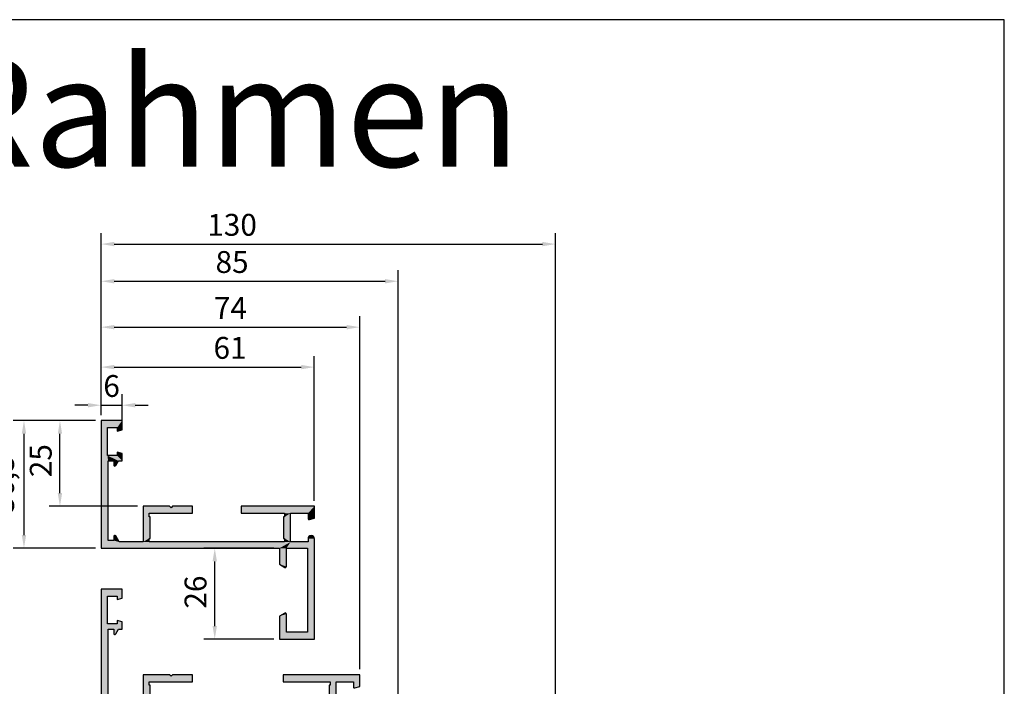
# Model space of a CAD drawing. Units: millimetres. Extents: x 2741 to 5964, y -2038 to 211.
# Drawn here: x 3059 to 3341, y 21 to 211 of the extents above; entities that cross this region are included whole.
import ezdxf

# ---------------------------------------------------------------- set-up
doc = ezdxf.new("R2010")
doc.units = ezdxf.units.MM
for name, color, linetype in [('BEMAßUNG', 7, 'Continuous'), ('Z-45', 7, 'Continuous'), ('Z-60', 7, 'Continuous')]:
    doc.layers.add(name, color=color, linetype=linetype)
doc.styles.add('ISOCP', font='isocp.shx')
doc.styles.get("Standard").update_dxf_attribs({"font": 'isocp.shx'})
doc.dimstyles.new('Mini2', dxfattribs={"dimscale": 2.5, "dimtxt": 2.5, "dimasz": 1.5, "dimexe": 1.25, "dimexo": 0.625, "dimtad": 1, "dimdec": 0, "dimtxsty": 'Standard', "dimcen": 2.5, "dimclrd": 1, "dimclre": 1, "dimclrt": 1, "dimadec": 0, "dimazin": 0, "dimtfac": 1, "dimtdec": 0, "dimtmove": 0, "dimatfit": 3, "dimfxl": 1, "dimarcsym": 0})

# ---------------------------------------------------------------- blocks, each defined once
blk = doc.blocks.new('*U2')
at = {"layer": 'Z-45', "linetype": 'Continuous'}
for points in [[(-38.94, 1.67), (-38.94, -34.83), (-37.14, -0.33)], [(-37.14, -0.33), (-32.94, 1.67), (-38.94, 1.67)], [(-32.94, 1.67), (-37.14, -0.33), (-34.34, -0.33)], [(-32.94, 1.67), (-34.34, -0.33), (-32.94, -0.96)], [(-37.14, -0.33), (-38.94, -34.83), (-37.14, -8.33)], [(-34.34, -0.33), (-34.34, -1.33), (-32.94, -0.96)], [(-37.14, -8.33), (-38.94, -34.83), (-36.94, -9.83)], [(-37.14, -8.33), (-34.01, -9.83), (-32.94, -9.83)], [(-37.14, -8.33), (-35.34, -9.83), (-34.01, -9.83)], [(-37.14, -8.33), (-36.94, -9.83), (-35.34, -9.83)], [(-34.34, -8.33), (-37.14, -8.33), (-32.94, -9.83)], [(-34.34, -7.33), (-34.34, -8.33), (-32.94, -7.71)], [(-32.94, -7.71), (-34.34, -8.33), (-32.94, -9.83)], [(-36.94, -9.83), (-38.94, -34.83), (-36.94, -32.63)], [(-35.34, -9.83), (-35.34, -11.03), (-34.78, -11.18)], [(-34.01, -9.83), (-35.34, -9.83), (-34.78, -11.18)], [(-35.34, -11.03), (-35.34, -11.08), (-34.78, -11.18)], [(-35.34, -11.08), (-35.33, -11.12), (-34.78, -11.18)], [(-35.33, -11.12), (-35.31, -11.16), (-34.78, -11.18)], [(-35.31, -11.16), (-35.29, -11.2), (-34.78, -11.18)], [(-34.78, -11.18), (-35.29, -11.2), (-34.81, -11.22)], [(-35.29, -11.2), (-35.26, -11.24), (-34.81, -11.22)], [(-34.81, -11.22), (-35.26, -11.24), (-34.84, -11.25)], [(-35.26, -11.24), (-35.23, -11.27), (-34.84, -11.25)], [(-34.84, -11.25), (-35.23, -11.27), (-34.88, -11.28)], [(-35.23, -11.27), (-35.19, -11.3), (-34.88, -11.28)], [(-34.88, -11.28), (-35.19, -11.3), (-34.92, -11.3)], [(-35.19, -11.3), (-35.14, -11.31), (-34.92, -11.3)], [(-34.92, -11.3), (-35.14, -11.31), (-34.96, -11.32)], [(-35.14, -11.31), (-35.1, -11.33), (-34.96, -11.32)], [(-34.96, -11.32), (-35.1, -11.33), (-35.01, -11.33)], [(-35.1, -11.33), (-35.05, -11.33), (-35.01, -11.33)], [(-18.94, -23.23), (-19.34, -22.83), (-26.94, -22.83)], [(-26.94, -22.83), (-25.24, -24.83), (-18.94, -23.23)], [(-26.94, -22.83), (-26.94, -33.03), (-25.24, -24.83)], [(-25.24, -24.83), (-26.94, -33.03), (-25.24, -25.83)], [(-18.94, -23.23), (-25.24, -24.83), (-12.84, -24.83)], [(-18.94, -23.23), (-12.84, -22.83), (-18.54, -22.83)], [(-12.84, -22.83), (-18.94, -23.23), (-12.84, -24.83)], [(1.16, -24.83), (22.06, -22.83), (1.16, -22.83)], [(22.06, -22.83), (1.16, -24.83), (13.56, -24.83)], [(22.06, -22.83), (13.56, -24.83), (15.26, -24.83)], [(15.26, -24.83), (13.56, -25.83), (15.26, -33.03)], [(13.56, -24.83), (13.56, -25.83), (15.26, -24.83)], [(22.06, -22.83), (15.26, -24.83), (20.26, -24.83)], [(22.06, -22.83), (20.26, -24.83), (22.06, -26.24)], [(20.26, -24.83), (20.26, -26.33), (22.06, -26.24)], [(-24.94, -25.83), (-26.94, -33.03), (-25.24, -32.03)], [(-26.94, -33.03), (-24.94, -25.83), (-25.24, -25.83)], [(-24.94, -25.83), (-25.24, -32.03), (-24.94, -32.03)], [(13.26, -25.83), (13.26, -32.03), (13.56, -32.03)], [(13.26, -25.83), (13.56, -32.03), (15.26, -33.03)], [(15.26, -33.03), (13.56, -25.83), (13.26, -25.83)], [(22.06, -26.24), (20.26, -26.33), (20.63, -26.62)], [(20.26, -26.33), (20.26, -26.38), (20.63, -26.62)], [(20.26, -26.38), (20.27, -26.42), (20.63, -26.62)], [(20.27, -26.42), (20.29, -26.46), (20.63, -26.62)], [(20.29, -26.46), (20.31, -26.5), (20.63, -26.62)], [(20.31, -26.5), (20.34, -26.54), (20.63, -26.62)], [(20.34, -26.54), (20.37, -26.57), (20.63, -26.62)], [(20.37, -26.57), (20.41, -26.59), (20.63, -26.62)], [(20.41, -26.59), (20.45, -26.61), (20.63, -26.62)], [(20.45, -26.61), (20.5, -26.63), (20.63, -26.62)], [(20.63, -26.62), (20.5, -26.63), (20.59, -26.63)], [(20.5, -26.63), (20.54, -26.63), (20.59, -26.63)], [(-35.34, -32.63), (-38.94, -34.83), (-33.77, -33.03)], [(-38.94, -34.83), (-35.34, -32.63), (-36.94, -32.63)], [(15.26, -33.03), (-38.94, -34.83), (-24.49, -34.83)], [(13.56, -33.03), (-38.94, -34.83), (15.26, -33.03)], [(-38.94, -34.83), (13.56, -33.03), (2.8, -33.03)], [(-38.94, -34.83), (2.8, -33.03), (-25.24, -33.03)], [(-26.94, -33.03), (-38.94, -34.83), (-25.24, -33.03)], [(-38.94, -34.83), (-26.94, -33.03), (-33.77, -33.03)], [(-35.33, -31.34), (-35.34, -31.39), (-33.77, -33.03)], [(-35.34, -31.39), (-35.34, -31.43), (-33.77, -33.03)], [(-35.34, -31.43), (-35.34, -32.63), (-33.77, -33.03)], [(-35.31, -31.3), (-35.33, -31.34), (-33.77, -33.03)], [(-35.29, -31.26), (-35.31, -31.3), (-34.78, -31.28)], [(-34.78, -31.28), (-35.31, -31.3), (-33.77, -33.03)], [(-35.26, -31.22), (-35.29, -31.26), (-34.81, -31.24)], [(-34.81, -31.24), (-35.29, -31.26), (-34.78, -31.28)], [(-35.23, -31.19), (-35.26, -31.22), (-34.84, -31.21)], [(-34.84, -31.21), (-35.26, -31.22), (-34.81, -31.24)], [(-35.19, -31.17), (-35.23, -31.19), (-34.88, -31.18)], [(-34.88, -31.18), (-35.23, -31.19), (-34.84, -31.21)], [(-35.14, -31.15), (-35.19, -31.17), (-34.92, -31.16)], [(-34.92, -31.16), (-35.19, -31.17), (-34.88, -31.18)], [(-34.96, -31.14), (-35.14, -31.15), (-34.92, -31.16)], [(-35.1, -31.14), (-35.14, -31.15), (-34.96, -31.14)], [(-35.01, -31.13), (-35.1, -31.14), (-34.96, -31.14)], [(-35.05, -31.13), (-35.1, -31.14), (-35.01, -31.13)], [(-25.24, -32.03), (-26.94, -33.03), (-25.24, -33.03)], [(15.26, -33.03), (-24.49, -34.83), (2.8, -34.83)], [(15.26, -33.03), (2.8, -34.83), (12.06, -34.83)], [(15.26, -33.03), (12.06, -34.83), (14.06, -34.83)], [(13.56, -32.03), (13.56, -33.03), (15.26, -33.03)], [(15.26, -33.03), (14.06, -34.83), (20.06, -34.83)], [(20.06, -34.83), (20.26, -33.03), (15.26, -33.03)], [(20.26, -33.03), (20.06, -34.83), (22.06, -60.83)], [(20.27, -31.97), (20.26, -32.05), (22.05, -32.05)], [(20.26, -32.05), (20.26, -32.13), (22.06, -32.13)], [(22.05, -32.05), (20.26, -32.05), (22.06, -32.13)], [(20.26, -32.13), (20.26, -33.03), (22.06, -60.83)], [(22.06, -32.13), (20.26, -32.13), (22.06, -60.83)], [(20.29, -31.88), (20.27, -31.97), (22.04, -31.97)], [(22.04, -31.97), (20.27, -31.97), (22.05, -32.05)], [(20.32, -31.81), (20.29, -31.88), (22.02, -31.88)], [(22.02, -31.88), (20.29, -31.88), (22.04, -31.97)], [(20.35, -31.73), (20.32, -31.81), (21.99, -31.81)], [(21.99, -31.81), (20.32, -31.81), (22.02, -31.88)], [(20.39, -31.66), (20.35, -31.73), (21.96, -31.73)], [(21.96, -31.73), (20.35, -31.73), (21.99, -31.81)], [(20.44, -31.59), (20.39, -31.66), (21.92, -31.66)], [(21.92, -31.66), (20.39, -31.66), (21.96, -31.73)], [(20.49, -31.52), (20.44, -31.59), (21.87, -31.59)], [(21.87, -31.59), (20.44, -31.59), (21.92, -31.66)], [(20.55, -31.47), (20.49, -31.52), (21.82, -31.52)], [(21.82, -31.52), (20.49, -31.52), (21.87, -31.59)], [(20.61, -31.41), (20.55, -31.47), (21.76, -31.47)], [(21.76, -31.47), (20.55, -31.47), (21.82, -31.52)], [(20.68, -31.37), (20.61, -31.41), (21.7, -31.41)], [(21.7, -31.41), (20.61, -31.41), (21.76, -31.47)], [(20.75, -31.33), (20.68, -31.37), (21.63, -31.37)], [(21.63, -31.37), (20.68, -31.37), (21.7, -31.41)], [(21.48, -31.29), (20.75, -31.33), (21.56, -31.33)], [(20.83, -31.29), (20.75, -31.33), (21.48, -31.29)], [(21.56, -31.33), (20.75, -31.33), (21.63, -31.37)], [(20.91, -31.27), (20.83, -31.29), (21.48, -31.29)], [(20.99, -31.25), (20.91, -31.27), (21.4, -31.27)], [(21.4, -31.27), (20.91, -31.27), (21.48, -31.29)], [(21.24, -31.24), (20.99, -31.25), (21.32, -31.25)], [(21.07, -31.24), (20.99, -31.25), (21.24, -31.24)], [(21.32, -31.25), (20.99, -31.25), (21.4, -31.27)], [(21.16, -31.23), (21.07, -31.24), (21.24, -31.24)], [(14.06, -34.83), (12.06, -39.4), (14.06, -40.03)], [(12.06, -34.83), (12.06, -39.4), (14.06, -34.83)], [(20.06, -34.83), (20.06, -58.83), (22.06, -60.83)], [(12.06, -39.4), (13.61, -40.29), (14.06, -40.03)], [(14.06, -40.03), (13.61, -40.29), (14.05, -40.08)], [(14.05, -40.08), (13.61, -40.29), (14.04, -40.13)], [(14.04, -40.13), (13.61, -40.29), (14.02, -40.17)], [(14.02, -40.17), (13.61, -40.29), (14, -40.21)], [(14, -40.21), (13.61, -40.29), (13.96, -40.25)], [(13.96, -40.25), (13.61, -40.29), (13.93, -40.28)], [(13.93, -40.28), (13.61, -40.29), (13.88, -40.3)], [(13.61, -40.29), (13.65, -40.31), (13.88, -40.3)], [(13.88, -40.3), (13.65, -40.31), (13.84, -40.32)], [(13.65, -40.31), (13.7, -40.33), (13.84, -40.32)], [(13.84, -40.32), (13.7, -40.33), (13.79, -40.33)], [(13.7, -40.33), (13.74, -40.33), (13.79, -40.33)], [(13.61, -53.37), (12.06, -54.27), (13.93, -53.38)], [(13.93, -53.38), (12.06, -54.27), (13.96, -53.41)], [(13.96, -53.41), (12.06, -54.27), (14, -53.45)], [(14, -53.45), (12.06, -54.27), (14.02, -53.49)], [(14.02, -53.49), (12.06, -54.27), (14.04, -53.54)], [(13.65, -53.35), (13.61, -53.37), (13.88, -53.36)], [(13.88, -53.36), (13.61, -53.37), (13.93, -53.38)], [(13.84, -53.34), (13.65, -53.35), (13.88, -53.36)], [(13.7, -53.34), (13.65, -53.35), (13.84, -53.34)], [(13.79, -53.33), (13.7, -53.34), (13.84, -53.34)], [(13.74, -53.33), (13.7, -53.34), (13.79, -53.33)], [(14.04, -53.54), (12.06, -54.27), (14.05, -53.58)], [(14.05, -53.58), (12.06, -54.27), (14.06, -53.63)], [(14.06, -53.63), (12.06, -54.27), (14.06, -58.83)], [(12.06, -54.27), (12.06, -60.83), (14.06, -58.83)], [(14.06, -58.83), (12.06, -60.83), (22.06, -60.83)], [(20.06, -58.83), (14.06, -58.83), (22.06, -60.83)]]:
    blk.add_solid(points, dxfattribs=at)
blk = doc.blocks.new('Z-45-VOLL')
at = {"layer": 'Z-45'}
blk.add_lwpolyline([(-24.49, -33.03), (-25.24, -33.03), (-25.24, -32.03), (-24.94, -32.03), (-24.94, -25.83), (-25.24, -25.83), (-25.24, -24.83), (-12.84, -24.83), (-12.84, -22.83), (-18.54, -22.83), (-18.94, -23.23), (-19.34, -22.83), (-26.94, -22.83), (-26.94, -33.03), (-33.77, -33.03), (-34.78, -31.28, 0.767327), (-35.34, -31.43), (-35.34, -32.63), (-36.94, -32.63), (-36.94, -9.83), (-35.34, -9.83), (-35.34, -11.03, 0.767327), (-34.78, -11.18), (-34.01, -9.83), (-32.94, -9.83), (-32.94, -7.71), (-34.34, -7.33), (-34.34, -8.33), (-37.14, -8.33), (-37.14, -0.33), (-34.34, -0.33), (-34.34, -1.33), (-32.94, -0.96), (-32.94, 1.67), (-38.94, 1.67), (-38.94, -34.83), (-24.49, -34.83), (2.8, -34.83), (12.06, -34.83), (12.06, -39.4), (13.61, -40.29, 0.57735), (14.06, -40.03), (14.06, -34.83), (20.06, -34.83), (20.06, -58.83), (14.06, -58.83), (14.06, -53.63, 0.57735), (13.61, -53.37), (12.06, -54.27), (12.06, -60.83), (22.06, -60.83), (22.06, -32.13, 1), (20.26, -32.13), (20.26, -33.03), (15.26, -33.03), (15.26, -24.83), (20.26, -24.83), (20.26, -26.33, 0.493145), (20.63, -26.62), (22.06, -26.24), (22.06, -22.83), (1.16, -22.83), (1.16, -24.83), (13.56, -24.83), (13.56, -25.83), (13.26, -25.83), (13.26, -32.03), (13.56, -32.03), (13.56, -33.03), (2.8, -33.03), (-25.24, -33.03)], format="xyb", dxfattribs=at)
at = {"layer": 'Z-45', "linetype": 'Continuous'}
blk.add_blockref('*U2', (0, 0), dxfattribs=at)
blk = doc.blocks.new('*D8')
at = {"layer": 'BEMAßUNG', "color": 1, "lineweight": -2, "transparency": 16777216}
for p, q in [((3082.21, 98.03), (3082.21, 139.42)), ((3167.21, -32.82), (3167.21, 139.42)), ((3085.96, 136.29), (3163.46, 136.29))]:
    blk.add_line(p, q, dxfattribs=at)
at = {"layer": 'BEMAßUNG', "color": 1, "transparency": 16777216}
for points in [[(3085.96, 136.92), (3085.96, 135.67), (3082.21, 136.29)], [(3163.46, 136.92), (3163.46, 135.67), (3167.21, 136.29)]]:
    blk.add_solid(points, dxfattribs=at)
at = {"layer": 'DEFPOINTS', "color": 0, "transparency": 16777216}
for p in [(3167.21, 136.29), (3082.21, 96.47), (3167.21, -34.38)]:
    blk.add_point(p, dxfattribs=at)
at = {"layer": 'BEMAßUNG', "color": 1, "transparency": 16777216, "insert": (3119.68, 140.98), "char_height": 6.25, "attachment_point": 5}
blk.add_mtext('85', dxfattribs=at)
blk = doc.blocks.new('*D9')
at = {"layer": 'BEMAßUNG', "color": 1, "lineweight": -2, "transparency": 16777216}
for p, q in [((3082.21, 98.03), (3082.21, 150.05)), ((3212.21, -97.64), (3212.21, 150.05)), ((3085.96, 146.92), (3208.46, 146.92))]:
    blk.add_line(p, q, dxfattribs=at)
at = {"layer": 'BEMAßUNG', "color": 1, "transparency": 16777216}
for points in [[(3085.96, 147.55), (3085.96, 146.3), (3082.21, 146.92)], [(3208.46, 147.55), (3208.46, 146.3), (3212.21, 146.92)]]:
    blk.add_solid(points, dxfattribs=at)
at = {"layer": 'DEFPOINTS', "color": 0, "transparency": 16777216}
for p in [(3212.21, 146.92), (3082.21, 96.47), (3212.21, -99.2)]:
    blk.add_point(p, dxfattribs=at)
at = {"layer": 'BEMAßUNG', "color": 1, "transparency": 16777216, "insert": (3119.68, 151.61), "char_height": 6.25, "attachment_point": 5}
blk.add_mtext('130', dxfattribs=at)
blk = doc.blocks.new('*D10')
at = {"layer": 'BEMAßUNG', "color": 1, "lineweight": -2, "transparency": 16777216}
for p, q in [((3080.65, 96.47), (3067.31, 96.47)), ((3070.43, 75.72), (3070.43, 92.72)), ((3092.65, 71.97), (3067.31, 71.97))]:
    blk.add_line(p, q, dxfattribs=at)
at = {"layer": 'BEMAßUNG', "color": 1, "transparency": 16777216}
for points in [[(3069.81, 92.72), (3071.06, 92.72), (3070.43, 96.47)], [(3069.81, 75.72), (3071.06, 75.72), (3070.43, 71.97)]]:
    blk.add_solid(points, dxfattribs=at)
at = {"layer": 'DEFPOINTS', "color": 0, "transparency": 16777216}
for p in [(3070.43, 96.47), (3082.21, 96.47), (3094.21, 71.97)]:
    blk.add_point(p, dxfattribs=at)
at = {"layer": 'BEMAßUNG', "color": 1, "transparency": 16777216, "insert": (3065.75, 85.01), "char_height": 6.25, "attachment_point": 5, "rotation": 90}
blk.add_mtext('25', dxfattribs=at)
blk = doc.blocks.new('*D11')
at = {"layer": 'BEMAßUNG', "color": 1, "lineweight": -2, "transparency": 16777216}
for p, q in [((3080.65, 96.47), (3057.02, 96.47)), ((3060.14, 92.72), (3060.14, 63.72)), ((3080.65, 59.97), (3057.02, 59.97))]:
    blk.add_line(p, q, dxfattribs=at)
at = {"layer": 'BEMAßUNG', "color": 1, "transparency": 16777216}
for points in [[(3059.52, 92.72), (3060.77, 92.72), (3060.14, 96.47)], [(3059.52, 63.72), (3060.77, 63.72), (3060.14, 59.97)]]:
    blk.add_solid(points, dxfattribs=at)
at = {"layer": 'DEFPOINTS', "color": 0, "transparency": 16777216}
for p in [(3082.21, 96.47), (3060.14, 59.97), (3082.21, 59.97)]:
    blk.add_point(p, dxfattribs=at)
at = {"layer": 'BEMAßUNG', "color": 1, "transparency": 16777216, "insert": (3054.99, 78.22), "char_height": 6.25, "attachment_point": 5, "rotation": 90}
blk.add_mtext('36,5', dxfattribs=at)
blk = doc.blocks.new('*D12')
at = {"layer": 'BEMAßUNG', "color": 1, "lineweight": -2, "transparency": 16777216}
for p, q in [((3082.21, 98.03), (3082.21, 103.98)), ((3088.21, 95.4), (3088.21, 103.98)), ((3078.46, 100.86), (3074.71, 100.86)), ((3082.21, 100.86), (3088.21, 100.86)), ((3091.96, 100.86), (3095.71, 100.86))]:
    blk.add_line(p, q, dxfattribs=at)
at = {"layer": 'BEMAßUNG', "color": 1, "transparency": 16777216}
for points in [[(3078.46, 101.48), (3078.46, 100.23), (3082.21, 100.86)], [(3091.96, 101.48), (3091.96, 100.23), (3088.21, 100.86)]]:
    blk.add_solid(points, dxfattribs=at)
at = {"layer": 'DEFPOINTS', "color": 0, "transparency": 16777216}
for p in [(3088.21, 100.86), (3082.21, 96.47), (3088.21, 93.84)]:
    blk.add_point(p, dxfattribs=at)
at = {"layer": 'BEMAßUNG', "color": 1, "transparency": 16777216, "insert": (3085.21, 105.54), "char_height": 6.25, "attachment_point": 5}
blk.add_mtext('6', dxfattribs=at)
blk = doc.blocks.new('*D13')
at = {"layer": 'BEMAßUNG', "color": 1, "lineweight": -2, "transparency": 16777216}
for p, q in [((3131.65, 59.97), (3111.6, 59.97)), ((3114.73, 37.72), (3114.73, 56.22)), ((3131.65, 33.97), (3111.6, 33.97))]:
    blk.add_line(p, q, dxfattribs=at)
at = {"layer": 'BEMAßUNG', "color": 1, "transparency": 16777216}
for points in [[(3114.1, 56.22), (3115.35, 56.22), (3114.73, 59.97)], [(3114.1, 37.72), (3115.35, 37.72), (3114.73, 33.97)]]:
    blk.add_solid(points, dxfattribs=at)
at = {"layer": 'DEFPOINTS', "color": 0, "transparency": 16777216}
for p in [(3114.73, 59.97), (3133.21, 59.97), (3133.21, 33.97)]:
    blk.add_point(p, dxfattribs=at)
at = {"layer": 'BEMAßUNG', "color": 1, "transparency": 16777216, "insert": (3110.04, 47.44), "char_height": 6.25, "attachment_point": 5, "rotation": 90}
blk.add_mtext('26', dxfattribs=at)
blk = doc.blocks.new('*D14')
at = {"color": 1, "lineweight": -2, "transparency": 16777216}
for p, q in [((3082.21, 98.03), (3082.21, 126.29)), ((3156.21, 25.38), (3156.21, 126.29)), ((3085.96, 123.17), (3152.46, 123.17))]:
    blk.add_line(p, q, dxfattribs=at)
at = {"color": 1, "transparency": 16777216}
for points in [[(3085.96, 123.79), (3085.96, 122.54), (3082.21, 123.17)], [(3152.46, 123.79), (3152.46, 122.54), (3156.21, 123.17)]]:
    blk.add_solid(points, dxfattribs=at)
at = {"layer": 'DEFPOINTS', "color": 0, "transparency": 16777216}
for p in [(3156.21, 123.17), (3082.21, 96.47), (3156.21, 23.82)]:
    blk.add_point(p, dxfattribs=at)
at = {"color": 1, "transparency": 16777216, "insert": (3119.21, 127.85), "char_height": 6.25, "attachment_point": 5}
blk.add_mtext('74', dxfattribs=at)
blk = doc.blocks.new('*D15')
at = {"color": 1, "lineweight": -2, "transparency": 16777216}
for p, q in [((3082.21, 98.03), (3082.21, 114.88)), ((3143.21, 73.53), (3143.21, 114.88)), ((3085.96, 111.75), (3139.46, 111.75))]:
    blk.add_line(p, q, dxfattribs=at)
at = {"color": 1, "transparency": 16777216}
for points in [[(3085.96, 112.38), (3085.96, 111.13), (3082.21, 111.75)], [(3139.46, 112.38), (3139.46, 111.13), (3143.21, 111.75)]]:
    blk.add_solid(points, dxfattribs=at)
at = {"layer": 'DEFPOINTS', "color": 0, "transparency": 16777216}
for p in [(3143.21, 111.75), (3082.21, 96.47), (3143.21, 71.97)]:
    blk.add_point(p, dxfattribs=at)
at = {"color": 1, "transparency": 16777216, "insert": (3119.1, 116.44), "char_height": 6.25, "attachment_point": 5}
blk.add_mtext('61', dxfattribs=at)
blk = doc.blocks.new('A$C84c3386d')
h = blk.add_hatch(color=256)
h.dxf.hatch_style = 1
h.paths.add_polyline_path([(238.47, -23.3), (238.47, -27.87), (240.02, -28.76, 0.57735), (240.47, -28.5), (240.47, -23.3), (246.47, -23.3), (246.47, -47.3), (240.47, -47.3), (240.47, -42.1, 0.57735), (240.02, -41.84), (238.47, -42.74), (238.47, -49.3), (248.47, -49.3), (248.47, -20.6, 1), (246.67, -20.6), (246.67, -21.5), (241.67, -21.5), (241.67, -13.3), (246.67, -13.3), (246.67, -14.8, 0.493145), (247.04, -15.09), (248.47, -14.71), (248.47, -11.3), (226.57, -11.3), (226.57, -13.3), (239.97, -13.3), (239.97, -14.3), (239.67, -14.3), (239.67, -20.5), (239.97, -20.5), (239.97, -21.5), (188.17, -21.5), (188.17, -20.5), (188.47, -20.5), (188.47, -14.3), (188.17, -14.3), (188.17, -13.3), (200.57, -13.3), (200.57, -11.3), (194.87, -11.3), (194.47, -11.7), (194.07, -11.3), (186.47, -11.3), (186.47, -21.5), (179.64, -21.5), (178.63, -19.75, 0.767327), (178.07, -19.9), (178.07, -21.1), (176.47, -21.1), (176.47, 1.7), (178.07, 1.7), (178.07, 0.5, 0.767327), (178.63, 0.35), (179.4, 1.7), (180.47, 1.7), (180.47, 3.82), (179.07, 4.2), (179.07, 3.2), (176.27, 3.2), (176.27, 11.2), (179.07, 11.2), (179.07, 10.2), (180.47, 10.57), (180.47, 13.2), (174.47, 13.2), (174.47, -23.3), (186.89, -23.3)])
at = {"layer": 'Z-60'}
for p, q in [((180.47, 13.2), (174.47, 13.2)), ((174.47, 13.2), (174.47, -23.3)), ((180.47, 10.57), (180.47, 13.2)), ((180.47, 13.2), (180.47, 13.2)), ((176.27, 3.2), (176.27, 11.2)), ((176.27, 11.2), (179.07, 11.2)), ((179.07, 11.2), (179.07, 10.2)), ((179.07, 10.2), (180.47, 10.57)), ((179.07, 3.2), (176.27, 3.2)), ((180.47, 3.82), (179.07, 4.2)), ((179.07, 4.2), (179.07, 3.2)), ((180.47, 1.7), (180.47, 3.82)), ((176.47, -21.1), (176.47, 1.7)), ((176.47, 1.7), (178.07, 1.7)), ((178.07, 1.7), (178.07, 0.5)), ((178.63, 0.35), (179.4, 1.7)), ((179.4, 1.7), (180.47, 1.7)), ((194.07, -11.3), (186.47, -11.3)), ((186.47, -11.3), (186.47, -21.5)), ((188.17, -14.3), (188.17, -13.3)), ((188.17, -13.3), (200.57, -13.3)), ((194.47, -11.7), (194.07, -11.3)), ((194.87, -11.3), (194.47, -11.7)), ((200.57, -11.3), (194.87, -11.3)), ((200.57, -13.3), (200.57, -11.3)), ((248.47, -11.3), (226.57, -11.3)), ((226.57, -11.3), (226.57, -13.3)), ((226.57, -13.3), (239.97, -13.3)), ((239.97, -13.3), (239.97, -14.3)), ((241.67, -21.5), (241.67, -13.3)), ((241.67, -13.3), (246.67, -13.3)), ((246.67, -13.3), (246.67, -14.8)), ((248.47, -14.71), (248.47, -11.3)), ((188.47, -14.3), (188.17, -14.3)), ((188.47, -20.5), (188.47, -14.3)), ((239.97, -14.3), (239.67, -14.3)), ((239.67, -14.3), (239.67, -20.5)), ((247.04, -15.09), (248.47, -14.71)), ((178.07, -21.1), (176.47, -21.1)), ((178.07, -19.9), (178.07, -21.1)), ((179.64, -21.5), (178.63, -19.75)), ((186.47, -21.5), (179.64, -21.5)), ((188.17, -21.5), (188.17, -20.5)), ((188.17, -20.5), (188.47, -20.5)), ((239.97, -21.5), (188.17, -21.5)), ((239.67, -20.5), (239.97, -20.5)), ((239.97, -20.5), (239.97, -21.5)), ((246.67, -21.5), (241.67, -21.5)), ((246.67, -20.6), (246.67, -21.5)), ((248.47, -49.3), (248.47, -20.6)), ((174.47, -23.3), (186.89, -23.3)), ((177.85, -23.3), (238.47, -23.3)), ((238.47, -23.3), (238.47, -27.87)), ((240.47, -28.5), (240.47, -23.3)), ((240.47, -23.3), (246.47, -23.3)), ((246.47, -23.3), (246.47, -47.3)), ((238.47, -27.87), (240.02, -28.76)), ((240.02, -41.84), (238.47, -42.74)), ((240.47, -47.3), (240.47, -42.1)), ((238.47, -42.74), (238.47, -49.3)), ((246.47, -47.3), (240.47, -47.3)), ((238.47, -49.3), (248.47, -49.3))]:
    blk.add_line(p, q, dxfattribs=at)
for centre, radius, start, end in [((178.37, 0.5), 0.3, 180, 330), ((246.97, -14.8), 0.3, 180, 285), ((178.37, -19.9), 0.3, 30, 180), ((247.57, -20.6), 0.9, 0, 180), ((240.17, -28.5), 0.3, 240, 0), ((240.17, -42.1), 0.3, 0, 120)]:
    blk.add_arc(centre, radius, start, end, dxfattribs=at)

msp = doc.modelspace()

# ---------------------------------------------------------------- linework, layer by layer
at = {"color": 1}
for p, q in [((3340.63, 211.06), (2741.37, 211.06)), ((3340.63, -900.64), (3340.63, 211.06))]:
    msp.add_line(p, q, dxfattribs=at)

# ---------------------------------------------------------------- block references
for name, p in [('Z-45-VOLL', (3121.16, 94.8)), ('A$C84c3386d', (2907.75, 35.12))]:
    msp.add_blockref(name, p)

# ---------------------------------------------------------------- texts
at = {"insert": (2995.48, 200.27), "char_height": 31.25, "attachment_point": 1, "style": 'ISOCP'}
msp.add_mtext_dynamic_manual_height_columns('Z-Rahmen', width=2672.1462, gutter_width=156.25, heights=[0], dxfattribs=at)

# ---------------------------------------------------------------- dimensions: what is measured, and where the dimension line sits
at = {"color": 1}
dim = msp.add_linear_dim(base=(3156.21, 123.17), p1=(3082.21, 96.47), p2=(3156.21, 23.82), dimstyle='Mini2', dxfattribs=at)
dim.commit()
dim.dimension.update_dxf_attribs({"geometry": '*D14', "text_midpoint": (3119.21, 127.85)})
dim = msp.add_linear_dim(base=(3143.21, 111.75), p1=(3082.21, 96.47), p2=(3143.21, 71.97), dimstyle='Mini2', dxfattribs=at)
dim.commit()
dim.dimension.update_dxf_attribs({"geometry": '*D15', "text_midpoint": (3119.1, 111.75), "dimtype": 128})
at = {"layer": 'BEMAßUNG'}
for base, p2, picture, middle in [((3212.21, 146.92), (3212.21, -99.2), '*D9', (3119.68, 146.92)), ((3167.21, 136.29), (3167.21, -34.38), '*D8', (3119.68, 136.29)), ((3088.21, 100.86), (3088.21, 93.84), '*D12', (3085.21, 100.86))]:
    dim = msp.add_linear_dim(base=base, p1=(3082.21, 96.47), p2=p2, dimstyle='Mini2', dxfattribs=at)
    dim.commit()
    dim.dimension.update_dxf_attribs({"geometry": picture, "text_midpoint": middle, "dimtype": 128})
dim = msp.add_linear_dim(base=(3060.14, 59.97), p1=(3082.21, 96.47), p2=(3082.21, 59.97), angle=90, dimstyle='Mini2', override={"dimdec": 1}, dxfattribs=at)
dim.commit()
dim.dimension.update_dxf_attribs({"geometry": '*D11', "text_midpoint": (3054.99, 78.22)})
for base, p1, p2, picture, middle in [((3070.43376186, 96.46600397), (3094.21496966, 71.96600397), (3082.21496966, 96.46600397), '*D10', (3070.43376186, 85.00678441)), ((3114.73, 59.97), (3133.21, 33.97), (3133.21, 59.97), '*D13', (3114.73, 47.44))]:
    dim = msp.add_linear_dim(base=base, p1=p1, p2=p2, angle=90, dimstyle='Mini2', dxfattribs=at)
    dim.commit()
    dim.dimension.update_dxf_attribs({"geometry": picture, "text_midpoint": middle, "dimtype": 128})

doc.saveas('drawing.dxf')
